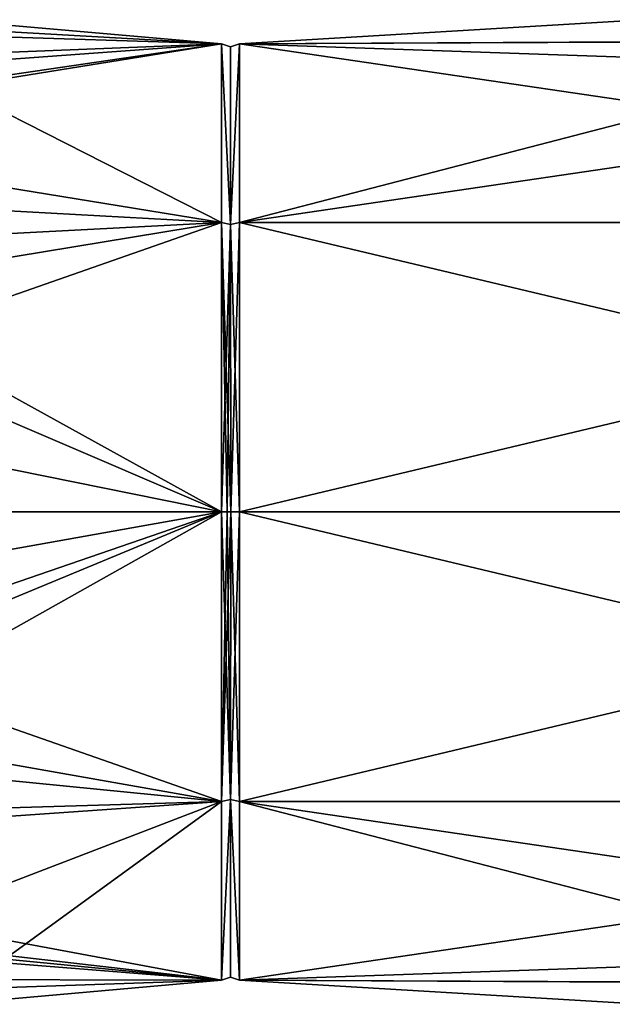
# Model space of a CAD drawing. Units: millimetres. Extents: x -50 to 50, y -410 to 410.
# Drawn here: x -28 to -8, y -17 to 17 of the extents above; entities that cross this region are included whole.
import ezdxf

# ---------------------------------------------------------------- set-up
doc = ezdxf.new("R2010")
doc.units = ezdxf.units.MM
doc.header["$LTSCALE"] = 41.718519
for name, color, linetype in [('124', 7, 'CONTINUOUS'), ('125', 7, 'CONTINUOUS'), ('126', 7, 'CONTINUOUS'), ('127', 7, 'CONTINUOUS'), ('30', 7, 'CONTINUOUS'), ('31', 7, 'CONTINUOUS'), ('33', 7, 'CONTINUOUS'), ('34', 7, 'CONTINUOUS')]:
    doc.layers.add(name, color=color, linetype=linetype)

msp = doc.modelspace()

# ---------------------------------------------------------------- linework, layer by layer
at = {"layer": '124', "linetype": 'Continuous'}
for points in [[(-20.693, -9.845, 13.551), (-20.693, 0, 16.75), (-21, -9.783, 13.466), (-20.693, -9.845, 13.551)], [(-20.693, 0, 16.75), (-20.99, 0, 16.652), (-21, -9.783, 13.466), (-20.693, 0, 16.75)], [(-20.693, 0, -16.75), (-20.693, -9.845, -13.551), (-20.99, 0, -16.652), (-20.693, 0, -16.75)], [(-20.99, 0, -16.652), (-20.693, -9.845, -13.551), (-21, -9.783, -13.466), (-20.99, 0, -16.652)], [(-20.693, -9.845, -13.551), (-20.693, -15.93, -5.176), (-21, -9.783, -13.466), (-20.693, -9.845, -13.551)], [(-21, -9.783, -13.466), (-20.693, -15.93, -5.176), (-21, -15.83, -5.143), (-21, -9.783, -13.466)], [(-20.693, -15.93, 5.176), (-20.693, -9.845, 13.551), (-21, -9.783, 13.466), (-20.693, -15.93, 5.176)], [(-21, -15.83, 5.143), (-20.693, -15.93, 5.176), (-21, -9.783, 13.466), (-21, -15.83, 5.143)], [(-20.693, -15.93, -5.176), (-20.693, -15.93, 5.176), (-21, -15.83, -5.143), (-20.693, -15.93, -5.176)], [(-21, -15.83, -5.143), (-20.693, -15.93, 5.176), (-21, -15.83, 5.143), (-21, -15.83, -5.143)]]:
    msp.add_3dface(points, dxfattribs=at)
at = {"layer": '125', "linetype": 'Continuous'}
for points in [[(-20.693, 9.845, 13.551), (-20.693, 15.93, 5.176), (-21, 9.783, 13.466), (-20.693, 9.845, 13.551)], [(-20.693, 15.93, 5.176), (-20.693, 15.93, -5.176), (-21, 15.83, 5.143), (-20.693, 15.93, 5.176)], [(-21, 9.783, 13.466), (-20.693, 15.93, 5.176), (-21, 15.83, 5.143), (-21, 9.783, 13.466)], [(-20.693, 15.93, -5.176), (-20.693, 9.845, -13.551), (-21, 9.783, -13.466), (-20.693, 15.93, -5.176)], [(-21, 15.83, 5.143), (-20.693, 15.93, -5.176), (-21, 15.83, -5.143), (-21, 15.83, 5.143)], [(-21, 15.83, -5.143), (-20.693, 15.93, -5.176), (-21, 9.783, -13.466), (-21, 15.83, -5.143)], [(-20.693, 9.845, -13.551), (-20.693, 0, -16.75), (-21, 9.783, -13.466), (-20.693, 9.845, -13.551)], [(-20.99, 0, 16.652), (-20.693, 9.845, 13.551), (-21, 9.783, 13.466), (-20.99, 0, 16.652)], [(-21, 9.783, -13.466), (-20.693, 0, -16.75), (-20.99, 0, -16.652), (-21, 9.783, -13.466)], [(-20.693, 0, 16.75), (-20.693, 9.845, 13.551), (-20.99, 0, 16.652), (-20.693, 0, 16.75)]]:
    msp.add_3dface(points, dxfattribs=at)
at = {"layer": '126', "linetype": 'Continuous'}
for points in [[(-21.307, -9.845, -13.551), (-21.307, 0, -16.75), (-21, -9.783, -13.466), (-21.307, -9.845, -13.551)], [(-21, -9.783, -13.466), (-21.307, 0, -16.75), (-21.116, 0, -16.712), (-21, -9.783, -13.466)], [(-21.307, 0, 16.75), (-21.307, -9.845, 13.551), (-21.116, 0, 16.712), (-21.307, 0, 16.75)], [(-20.99, 0, 16.652), (-21.307, -9.845, 13.551), (-21, -9.783, 13.466), (-20.99, 0, 16.652)], [(-21.307, -9.845, 13.551), (-20.99, 0, 16.652), (-21.116, 0, 16.712), (-21.307, -9.845, 13.551)], [(-20.99, 0, -16.652), (-21, -9.783, -13.466), (-21.116, 0, -16.712), (-20.99, 0, -16.652)], [(-21.307, -9.845, 13.551), (-21.307, -15.93, 5.176), (-21, -9.783, 13.466), (-21.307, -9.845, 13.551)], [(-21.307, -15.93, 5.176), (-21, -15.83, 5.143), (-21, -9.783, 13.466), (-21.307, -15.93, 5.176)], [(-21.307, -15.93, -5.176), (-21.307, -9.845, -13.551), (-21, -9.783, -13.466), (-21.307, -15.93, -5.176)], [(-21.307, -15.93, -5.176), (-21, -9.783, -13.466), (-21, -15.83, -5.143), (-21.307, -15.93, -5.176)], [(-21.307, -15.93, 5.176), (-21.307, -15.93, -5.176), (-21, -15.83, 5.143), (-21.307, -15.93, 5.176)], [(-21.307, -15.93, -5.176), (-21, -15.83, -5.143), (-21, -15.83, 5.143), (-21.307, -15.93, -5.176)]]:
    msp.add_3dface(points, dxfattribs=at)
at = {"layer": '127', "linetype": 'Continuous'}
for points in [[(-21.307, 9.845, -13.551), (-21.307, 15.93, -5.176), (-21, 9.783, -13.466), (-21.307, 9.845, -13.551)], [(-21.307, 15.93, -5.176), (-21.307, 15.93, 5.176), (-21, 15.83, -5.143), (-21.307, 15.93, -5.176)], [(-21.307, 15.93, -5.176), (-21, 15.83, -5.143), (-21, 9.783, -13.466), (-21.307, 15.93, -5.176)], [(-21.307, 15.93, 5.176), (-21.307, 9.845, 13.551), (-21, 9.783, 13.466), (-21.307, 15.93, 5.176)], [(-21.307, 15.93, 5.176), (-21, 9.783, 13.466), (-21, 15.83, 5.143), (-21.307, 15.93, 5.176)], [(-21.307, 15.93, 5.176), (-21, 15.83, 5.143), (-21, 15.83, -5.143), (-21.307, 15.93, 5.176)], [(-21.307, 0, -16.75), (-21.307, 9.845, -13.551), (-21.116, 0, -16.712), (-21.307, 0, -16.75)], [(-21.307, 9.845, 13.551), (-21.307, 0, 16.75), (-21, 9.783, 13.466), (-21.307, 9.845, 13.551)], [(-21.307, 9.845, -13.551), (-21, 9.783, -13.466), (-20.99, 0, -16.652), (-21.307, 9.845, -13.551)], [(-21.307, 9.845, -13.551), (-20.99, 0, -16.652), (-21.116, 0, -16.712), (-21.307, 9.845, -13.551)], [(-21, 9.783, 13.466), (-21.307, 0, 16.75), (-21.116, 0, 16.712), (-21, 9.783, 13.466)], [(-20.99, 0, 16.652), (-21, 9.783, 13.466), (-21.116, 0, 16.712), (-20.99, 0, 16.652)]]:
    msp.add_3dface(points, dxfattribs=at)
at = {"layer": '30', "linetype": 'Continuous'}
for points in [[(-20.693, 0, -16.75), (20.693, 0, -16.75), (20.693, -9.845, -13.551), (-20.693, 0, -16.75)], [(-20.693, -9.845, -13.551), (-20.693, 0, -16.75), (20.693, -9.845, -13.551), (-20.693, -9.845, -13.551)], [(-20.693, 0, 16.75), (-20.693, -9.845, 13.551), (20.693, 0, 16.75), (-20.693, 0, 16.75)], [(20.693, 0, 16.75), (-20.693, -9.845, 13.551), (20.693, -9.845, 13.551), (20.693, 0, 16.75)], [(-20.693, -15.93, 5.176), (0, -15.217, 7), (20.693, -9.845, 13.551), (-20.693, -15.93, 5.176)], [(-20.693, -9.845, -13.551), (0, -15.217, -7), (-20.693, -15.93, -5.176), (-20.693, -9.845, -13.551)], [(0, -15.217, -7), (-20.693, -9.845, -13.551), (20.693, -15.93, -5.176), (0, -15.217, -7)], [(20.693, -15.93, -5.176), (-20.693, -9.845, -13.551), (20.693, -9.845, -13.551), (20.693, -15.93, -5.176)], [(-20.693, -9.845, 13.551), (-20.693, -15.93, 5.176), (20.693, -9.845, 13.551), (-20.693, -9.845, 13.551)], [(-4.967, -16.007, 4.933), (0, -15.217, 7), (-20.693, -15.93, 5.176), (-4.967, -16.007, 4.933)], [(0, -15.217, -7), (-4.948, -16.001, -4.952), (-20.693, -15.93, -5.176), (0, -15.217, -7)], [(-4.948, -16.001, -4.952), (-7, -16.75, -0.015), (-20.693, -15.93, -5.176), (-4.948, -16.001, -4.952)], [(-7, -16.75, -0.015), (-4.967, -16.007, 4.933), (-20.693, -15.93, -5.176), (-7, -16.75, -0.015)], [(-20.693, -15.93, -5.176), (-4.967, -16.007, 4.933), (-20.693, -15.93, 5.176), (-20.693, -15.93, -5.176)]]:
    msp.add_3dface(points, dxfattribs=at)
at = {"layer": '31', "linetype": 'Continuous'}
for points in [[(-4.945, 16, 4.954), (-7, 16.75, 0.018), (-20.693, 15.93, 5.176), (-4.945, 16, 4.954)], [(-7, 16.75, 0.018), (-4.969, 16.007, -4.93), (-20.693, 15.93, 5.176), (-7, 16.75, 0.018)], [(-4.969, 16.007, -4.93), (0, 15.217, -7), (-20.693, 15.93, -5.176), (-4.969, 16.007, -4.93)], [(-20.693, 15.93, 5.176), (-4.969, 16.007, -4.93), (-20.693, 15.93, -5.176), (-20.693, 15.93, 5.176)], [(0, 15.217, 7), (-4.945, 16, 4.954), (-20.693, 15.93, 5.176), (0, 15.217, 7)], [(-20.693, 15.93, -5.176), (0, 15.217, -7), (20.693, 9.845, -13.551), (-20.693, 15.93, -5.176)], [(-20.693, 9.845, 13.551), (0, 15.217, 7), (-20.693, 15.93, 5.176), (-20.693, 9.845, 13.551)], [(0, 15.217, 7), (-20.693, 9.845, 13.551), (20.693, 15.93, 5.176), (0, 15.217, 7)], [(20.693, 15.93, 5.176), (-20.693, 9.845, 13.551), (20.693, 9.845, 13.551), (20.693, 15.93, 5.176)], [(-20.693, 9.845, -13.551), (-20.693, 15.93, -5.176), (20.693, 9.845, -13.551), (-20.693, 9.845, -13.551)], [(20.693, 0, -16.75), (-20.693, 0, -16.75), (-20.693, 9.845, -13.551), (20.693, 0, -16.75)], [(20.693, 0, -16.75), (-20.693, 9.845, -13.551), (20.693, 9.845, -13.551), (20.693, 0, -16.75)], [(-20.693, 0, 16.75), (20.693, 0, 16.75), (20.693, 9.845, 13.551), (-20.693, 0, 16.75)], [(-20.693, 9.845, 13.551), (-20.693, 0, 16.75), (20.693, 9.845, 13.551), (-20.693, 9.845, 13.551)]]:
    msp.add_3dface(points, dxfattribs=at)
at = {"layer": '33', "linetype": 'Continuous'}
for points in [[(-49.5, 0, -16.75), (-21.307, 0, -16.75), (-21.307, -9.845, -13.551), (-49.5, 0, -16.75)], [(-49.5, -4.886, -16.022), (-49.5, 0, -16.75), (-21.307, -9.845, -13.551), (-49.5, -4.886, -16.022)], [(-49.5, -5.023, 15.979), (-42.358, -7.226, 15.111), (-21.307, 0, 16.75), (-49.5, -5.023, 15.979)], [(-49.5, 0, 16.75), (-49.5, -5.023, 15.979), (-21.307, 0, 16.75), (-49.5, 0, 16.75)], [(-42.358, -7.226, 15.111), (-39.04, -7.337, 15.058), (-21.307, 0, 16.75), (-42.358, -7.226, 15.111)], [(-39.04, -7.337, 15.058), (-36.237, -8.372, 14.508), (-21.307, 0, 16.75), (-39.04, -7.337, 15.058)], [(-21.307, 0, 16.75), (-36.237, -8.372, 14.508), (-21.307, -9.845, 13.551), (-21.307, 0, 16.75)], [(-49.5, -10.688, -12.897), (-49.5, -4.886, -16.022), (-21.307, -9.845, -13.551), (-49.5, -10.688, -12.897)], [(-36.237, -8.372, 14.508), (-32.883, -10.651, 12.927), (-21.307, -9.845, 13.551), (-36.237, -8.372, 14.508)], [(-21.307, -15.93, -5.176), (-49.5, -10.688, -12.897), (-21.307, -9.845, -13.551), (-21.307, -15.93, -5.176)], [(-32.883, -10.651, 12.927), (-30.247, -13.279, 10.21), (-21.307, -9.845, 13.551), (-32.883, -10.651, 12.927)], [(-30.247, -13.279, 10.21), (-28.85, -15.322, 6.768), (-21.307, -9.845, 13.551), (-30.247, -13.279, 10.21)], [(-21.307, -9.845, 13.551), (-28.85, -15.322, 6.768), (-21.307, -15.93, 5.176), (-21.307, -9.845, 13.551)], [(-39.857, -13.794, -9.502), (-49.5, -10.688, -12.897), (-21.307, -15.93, -5.176), (-39.857, -13.794, -9.502)], [(-36.354, -14.469, -8.438), (-39.857, -13.794, -9.502), (-21.307, -15.93, -5.176), (-36.354, -14.469, -8.438)], [(-32.318, -15.904, -5.257), (-36.354, -14.469, -8.438), (-21.307, -15.93, -5.176), (-32.318, -15.904, -5.257)], [(-28.85, -15.322, 6.768), (-28.604, -16.183, 4.322), (-21.307, -15.93, 5.176), (-28.85, -15.322, 6.768)], [(-29.884, -16.687, -1.448), (-32.318, -15.904, -5.257), (-21.307, -15.93, -5.176), (-29.884, -16.687, -1.448)], [(-28.604, -16.183, 4.322), (-29.884, -16.687, -1.448), (-21.307, -15.93, 5.176), (-28.604, -16.183, 4.322)], [(-21.307, -15.93, 5.176), (-29.884, -16.687, -1.448), (-21.307, -15.93, -5.176), (-21.307, -15.93, 5.176)]]:
    msp.add_3dface(points, dxfattribs=at)
at = {"layer": '34', "linetype": 'Continuous'}
for points in [[(-31.948, 16.528, 2.717), (-35.649, 15.363, 6.675), (-21.307, 15.93, 5.176), (-31.948, 16.528, 2.717)], [(-30.288, 16.706, -1.216), (-31.948, 16.528, 2.717), (-21.307, 15.93, -5.176), (-30.288, 16.706, -1.216)], [(-21.307, 15.93, -5.176), (-31.948, 16.528, 2.717), (-21.307, 15.93, 5.176), (-21.307, 15.93, -5.176)], [(-29.895, 16.2, -4.257), (-30.288, 16.706, -1.216), (-21.307, 15.93, -5.176), (-29.895, 16.2, -4.257)], [(-30.61, 14.57, -8.263), (-29.895, 16.2, -4.257), (-21.307, 15.93, -5.176), (-30.61, 14.57, -8.263)], [(-41.08, 14.484, 8.413), (-49.5, 11.387, 12.284), (-21.307, 15.93, 5.176), (-41.08, 14.484, 8.413)], [(-21.307, 15.93, 5.176), (-49.5, 11.387, 12.284), (-21.307, 9.845, 13.551), (-21.307, 15.93, 5.176)], [(-35.649, 15.363, 6.675), (-41.08, 14.484, 8.413), (-21.307, 15.93, 5.176), (-35.649, 15.363, 6.675)], [(-21.307, 9.845, -13.551), (-30.61, 14.57, -8.263), (-21.307, 15.93, -5.176), (-21.307, 9.845, -13.551)], [(-33.171, 11.783, -11.904), (-30.61, 14.57, -8.263), (-21.307, 9.845, -13.551), (-33.171, 11.783, -11.904)], [(-37.617, 8.994, -14.131), (-33.171, 11.783, -11.904), (-21.307, 9.845, -13.551), (-37.617, 8.994, -14.131)], [(-49.5, 11.387, 12.284), (-49.5, 5.21, 15.919), (-21.307, 9.845, 13.551), (-49.5, 11.387, 12.284)], [(-49.5, 0, 16.75), (-21.307, 0, 16.75), (-21.307, 9.845, 13.551), (-49.5, 0, 16.75)], [(-49.5, 5.21, 15.919), (-49.5, 0, 16.75), (-21.307, 9.845, 13.551), (-49.5, 5.21, 15.919)], [(-21.307, 0, -16.75), (-37.617, 8.994, -14.131), (-21.307, 9.845, -13.551), (-21.307, 0, -16.75)], [(-37.617, 8.994, -14.131), (-21.307, 0, -16.75), (-40.776, 8.336, -14.529), (-37.617, 8.994, -14.131)], [(-40.776, 8.336, -14.529), (-21.307, 0, -16.75), (-49.5, 5.7, -15.75), (-40.776, 8.336, -14.529)], [(-21.307, 0, -16.75), (-49.5, 0, -16.75), (-49.5, 5.7, -15.75), (-21.307, 0, -16.75)]]:
    msp.add_3dface(points, dxfattribs=at)

doc.saveas('drawing.dxf')
